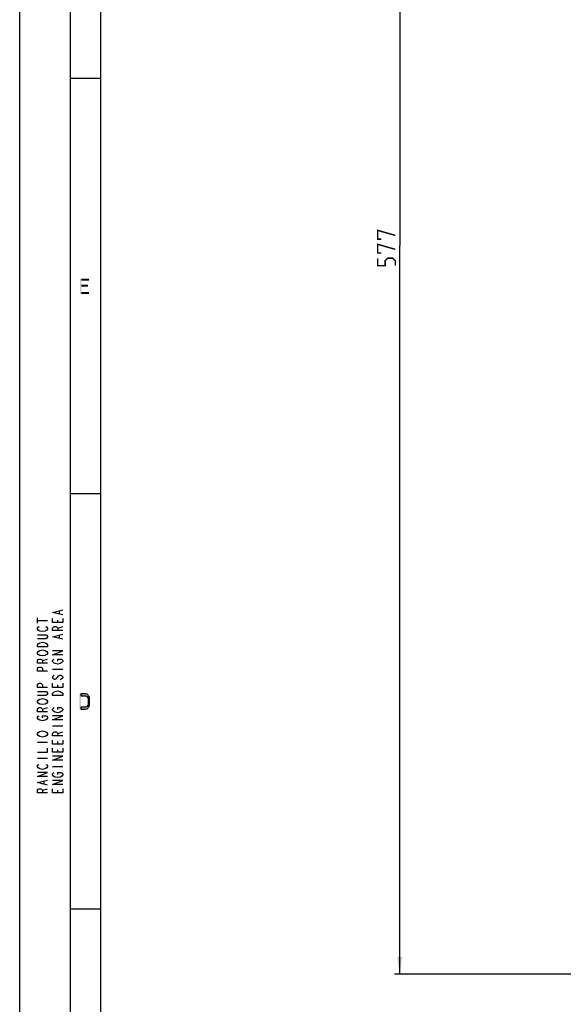
# Model space of a CAD drawing. Units: millimetres. Extents: x -487 to 968, y -300 to 594.
# Drawn here: x 0 to 107, y 237 to 432 of the extents above; entities that cross this region are included whole.
import ezdxf

# ---------------------------------------------------------------- set-up
doc = ezdxf.new("R2010")
doc.units = ezdxf.units.MM
doc.header["$LTSCALE"] = 46.255
doc.layers.get('0').update_dxf_attribs({"linetype": 'CONTINUOUS'})
doc.styles.get("Standard").update_dxf_attribs({"font": 'txt', "width": 0.85})
doc.dimstyles.new('DIMSTYLE_1', dxfattribs={"dimtxt": 3.5, "dimasz": 3.5, "dimexe": 0.18, "dimexo": 0.0625, "dimgap": 0.09, "dimtad": 1, "dimlfac": 2, "dimdsep": 46, "dimtxsty": 'STANDARD', "dimblk": '_FILLED', "dimblk1": '_FILLED', "dimblk2": '_FILLED', "dimcen": 0.09, "dimadec": 0, "dimazin": 0, "dimtp": 0.8, "dimtm": 0.8, "dimtfac": 1, "dimtofl": 0, "dimtmove": 0, "dimatfit": 3, "dimldrblk": '_FILLED', "dimfxl": 1, "dimtolj": 1, "dimarcsym": 0})

# ---------------------------------------------------------------- blocks, each defined once
blk = doc.blocks.new('_FILLED')
at = {"color": 0, "linetype": 'BYBLOCK'}
blk.add_solid([(0, 0), (-1, 0.143), (-1, -0.143)], dxfattribs=at)
blk = doc.blocks.new('*D0')
at = {"color": 2, "linetype": 'CONTINUOUS'}
for p, q in [((74.14, 530.91), (74.02, 530.91)), ((164.52, 530.91), (74.14, 530.91)), ((75.02, 530.91), (75.02, 387.04)), ((75.02, 243.16), (75.02, 387.04)), ((74.14, 243.16), (74.02, 243.16)), ((210.84, 243.16), (74.14, 243.16))]:
    blk.add_line(p, q, dxfattribs=at)
at = {"color": 2, "linetype": 'CONTINUOUS', "xscale": 3.5, "yscale": 3.5, "zscale": 3.5}
for p, rotation in [((75.02, 530.91), 90), ((75.02, 243.16), 270)]:
    blk.add_blockref('_FILLED', p, dxfattribs=dict(at, rotation=rotation))

msp = doc.modelspace()

# ---------------------------------------------------------------- hatches: boundary and pattern name
at = {"linetype": 'CONTINUOUS'}
msp.add_hatch(color=2, dxfattribs=at).paths.add_polyline_path([(12.1, 295.5), (13, 295.5), (13.3, 295.5638), (13.5, 295.7553), (13.6, 295.883), (13.75, 296.1383), (13.8, 296.5213), (13.8, 297.4787), (13.75, 297.8617), (13.6, 298.117), (13.5, 298.2447), (13.3, 298.4362), (13, 298.5), (12.1, 298.5), (12.1, 298.117), (13, 298.117), (13.2, 298.0532), (13.35, 297.9255), (13.45, 297.7341), (13.5, 297.4787), (13.5, 296.5213), (13.45, 296.2659), (13.35, 296.0745), (13.2, 295.9468), (13, 295.883), (12.1, 295.883)])

# ---------------------------------------------------------------- linework, layer by layer
at = {"color": 7, "linetype": 'CONTINUOUS'}
for p, q in [((0, 0), (0, 594)), ((10, 10), (10, 584)), ((16, 16), (16, 578)), ((16, 420), (10, 420)), ((16, 338), (10, 338)), ((16, 256), (10, 256))]:
    msp.add_line(p, q, dxfattribs=at)
at = {"color": 2, "linetype": 'CONTINUOUS'}
for p, q in [((3.5, 312.5), (3.5, 313.5)), ((3.5, 313), (5.5, 313)), ((7.5, 312.6), (7.5, 313.1)), ((7.8333, 314.3), (7.8333, 314.9)), ((7.5, 311.5), (8.5, 311.8)), ((7.8333, 309.5), (7.8333, 310.1)), ((4.5, 305.1), (5.5, 305.4)), ((6.5, 303.4), (8.5, 303.4)), ((7.5, 299.8), (7.5, 300.3)), ((4.5, 295.5), (5.5, 295.8)), ((6.5, 292.2), (8.5, 292.2)), ((7.5, 290.7), (8.5, 291)), ((3.5, 289), (5.5, 289)), ((7.5, 288.6), (7.5, 289.1)), ((3.5, 285.8), (5.5, 285.8)), ((7.5, 287), (7.5, 287.5)), ((6.5, 284.2), (8.5, 284.2)), ((4.8333, 280.7), (4.8333, 281.3)), ((4.5, 279.5), (5.5, 279.8)), ((7.5, 279), (7.5, 279.5))]:
    msp.add_line(p, q, dxfattribs=at)
at = {"color": 2, "linetype": 'CONTINUOUS', "const_width": 0.28}
for points in [[(71.392, 388.2897), (70.642, 388.2897), (70.642, 390.0397), (74.142, 389.0397)], [(71.392, 385.5397), (70.642, 385.5397), (70.642, 387.2897), (74.142, 386.2897)], [(74.142, 383.0397), (74.142, 384.0397), (73.642, 384.5397), (72.642, 384.5397), (72.142, 384.0397), (72.142, 383.0397), (70.642, 383.0397), (70.642, 384.5397)]]:
    msp.add_lwpolyline(points, dxfattribs=at)
at = {"color": 2, "linetype": 'CONTINUOUS'}
for points in [[(8.5, 314.1), (6.5, 314.6), (8.5, 315.1)], [(8.5, 313.4), (8.5, 312.6), (6.5, 312.6), (6.5, 313.4)], [(4, 310.9), (3.6667, 311.1), (3.5, 311.3), (3.5, 311.5), (3.6667, 311.7), (3.8333, 311.8)], [(5.1667, 311.8), (5.3333, 311.7), (5.5, 311.5), (5.5, 311.3), (5.3333, 311.1), (5.1667, 311), (5, 310.9), (4.5, 310.8), (4, 310.9)], [(8.5, 311), (6.5, 311), (6.5, 311.5), (6.6667, 311.7), (6.8333, 311.8), (7.1667, 311.8), (7.3333, 311.7), (7.5, 311.5), (7.5, 311)], [(3.5, 310.2), (5.1667, 310.2), (5.3333, 310.1), (5.5, 309.9), (5.5, 309.7), (5.3333, 309.5), (5.1667, 309.4), (3.5, 309.4)], [(8.5, 309.3), (6.5, 309.8), (8.5, 310.3)], [(3.6667, 308.4), (4, 308.6), (4.5, 308.7), (5, 308.6), (5.1667, 308.5), (5.3333, 308.4), (5.5, 308.2), (5.5, 307.8), (3.5, 307.8)], [(3.5, 307.8), (3.5, 308.2), (3.6667, 308.4)], [(4, 307.1), (4.5, 307.2), (5, 307.1), (5.3333, 306.9)], [(4, 306.1), (3.6667, 306.3), (3.5, 306.5), (3.5, 306.7), (3.6667, 306.9), (4, 307.1)], [(5.5, 304.6), (3.5, 304.6), (3.5, 305.1), (3.6667, 305.3), (3.8333, 305.4), (4.1667, 305.4), (4.3333, 305.3), (4.5, 305.1), (4.5, 304.6)], [(5.3333, 306.9), (5.5, 306.7), (5.5, 306.5), (5.3333, 306.3), (5.1667, 306.2), (5, 306.1), (4.5, 306), (4, 306.1)], [(8.5, 306.2), (6.5, 306.2), (8.5, 307), (6.5, 307)], [(8.3333, 304.7), (8, 304.5), (7.5, 304.4), (7, 304.5), (6.8333, 304.6), (6.6667, 304.7), (6.5, 304.9), (6.5, 305.1), (6.6667, 305.3), (6.8333, 305.4)], [(7.5, 305), (7.5, 305.4), (8.1667, 305.4), (8.3333, 305.3), (8.5, 305.1), (8.5, 304.9), (8.3333, 304.7)], [(5.5, 303), (3.5, 303), (3.5, 303.5), (3.6667, 303.7), (3.8333, 303.8), (4.1667, 303.8), (4.3333, 303.7), (4.5, 303.5), (4.5, 303)], [(6.8333, 302.2), (6.6667, 302.1), (6.5, 301.9), (6.5, 301.7), (6.6667, 301.5), (6.8333, 301.4), (7, 301.4), (7.1667, 301.5), (7.3333, 301.7), (7.5, 301.9), (7.6667, 302.1), (7.8333, 302.2), (8.1667, 302.2), (8.3333, 302.1), (8.5, 301.9), (8.5, 301.7), (8.3333, 301.5), (8, 301.3)], [(5.5, 299.8), (3.5, 299.8), (3.5, 300.3), (3.6667, 300.5), (3.8333, 300.6), (4.1667, 300.6), (4.3333, 300.5), (4.5, 300.3), (4.5, 299.8)], [(8.5, 300.6), (8.5, 299.8), (6.5, 299.8), (6.5, 300.6)], [(3.5, 299), (5.1667, 299), (5.3333, 298.9), (5.5, 298.7), (5.5, 298.5), (5.3333, 298.3), (5.1667, 298.2), (3.5, 298.2)], [(3.6667, 296.7), (3.5, 296.9), (3.5, 297.1), (3.6667, 297.3), (4, 297.5)], [(4, 297.5), (4.5, 297.6), (5, 297.5), (5.3333, 297.3)], [(6.5, 298.2), (6.5, 298.6), (6.6667, 298.8), (6.8333, 298.9), (7, 299), (7.5, 299.1), (8, 299)], [(8, 299), (8.3333, 298.8), (8.5, 298.6), (8.5, 298.2), (6.5, 298.2)], [(12.1, 295.5), (13, 295.5), (13.3, 295.5638), (13.5, 295.7553), (13.6, 295.883), (13.75, 296.1383), (13.8, 296.5213), (13.8, 297.4787), (13.75, 297.8617), (13.6, 298.117), (13.5, 298.2447), (13.3, 298.4362), (13, 298.5), (12.1, 298.5), (12.1, 298.117), (13, 298.117), (13.2, 298.0532), (13.35, 297.9255), (13.45, 297.7341), (13.5, 297.4787), (13.5, 296.5213), (13.45, 296.2659), (13.35, 296.0745), (13.2, 295.9468), (13, 295.883), (12.1, 295.883), (12.1, 295.5)], [(5.5, 295), (3.5, 295), (3.5, 295.5), (3.6667, 295.7), (3.8333, 295.8), (4.1667, 295.8), (4.3333, 295.7), (4.5, 295.5), (4.5, 295)], [(5, 296.5), (4.5, 296.4), (4, 296.5), (3.6667, 296.7)], [(5.3333, 297.3), (5.5, 297.1), (5.5, 296.9), (5.3333, 296.7), (5, 296.5)], [(6.6667, 295.1), (6.5, 295.3), (6.5, 295.5), (6.6667, 295.7), (6.8333, 295.8)], [(7.5, 295.4), (7.5, 295.8), (8.1667, 295.8), (8.3333, 295.7), (8.5, 295.5), (8.5, 295.3), (8.3333, 295.1), (8, 294.9)], [(3.6667, 293.5), (3.5, 293.7), (3.5, 293.9), (3.6667, 294.1), (3.8333, 294.2)], [(4.5, 293.8), (4.5, 294.2), (5.1667, 294.2), (5.3333, 294.1), (5.5, 293.9), (5.5, 293.7), (5.3333, 293.5), (5, 293.3)], [(8.5, 293.4), (6.5, 293.4), (8.5, 294.2), (6.5, 294.2)], [(8, 294.9), (7.5, 294.8), (7, 294.9), (6.6667, 295.1)], [(5, 293.3), (4.5, 293.2), (4, 293.3), (3.6667, 293.5)], [(3.6667, 290.3), (3.5, 290.5), (3.5, 290.7), (3.6667, 290.9)], [(3.6667, 290.9), (4, 291.1), (4.5, 291.2), (5, 291.1), (5.1667, 291)], [(5, 290.1), (4.5, 290), (4, 290.1), (3.6667, 290.3)], [(5.1667, 291), (5.3333, 290.9), (5.5, 290.7), (5.5, 290.5), (5.3333, 290.3), (5, 290.1)], [(8.5, 290.2), (6.5, 290.2), (6.5, 290.7), (6.6667, 290.9), (6.8333, 291), (7.1667, 291), (7.3333, 290.9), (7.5, 290.7), (7.5, 290.2)], [(3.5, 287), (5.5, 287), (5.5, 287.8)], [(8.5, 289.4), (8.5, 288.6), (6.5, 288.6), (6.5, 289.4)], [(8.5, 287.8), (8.5, 287), (6.5, 287), (6.5, 287.8)], [(8.5, 285.4), (6.5, 285.4), (8.5, 286.2), (6.5, 286.2)], [(3.6667, 283.9), (3.5, 284.1), (3.5, 284.3), (3.6667, 284.5), (3.8333, 284.6)], [(5, 283.7), (4.5, 283.6), (4, 283.7), (3.6667, 283.9)], [(5.1667, 284.6), (5.3333, 284.5), (5.5, 284.3), (5.5, 284.1), (5.3333, 283.9), (5, 283.7)], [(5.5, 282.2), (3.5, 282.2), (5.5, 283), (3.5, 283)], [(6.6667, 282.3), (6.5, 282.5), (6.5, 282.7), (6.6667, 282.9), (6.8333, 283)], [(8, 282.1), (7.5, 282), (7, 282.1), (6.6667, 282.3)], [(7.5, 282.6), (7.5, 283), (8.1667, 283), (8.3333, 282.9), (8.5, 282.7), (8.5, 282.5), (8.3333, 282.3), (8, 282.1)], [(5.5, 280.5), (3.5, 281), (5.5, 281.5)], [(8.5, 280.6), (6.5, 280.6), (8.5, 281.4), (6.5, 281.4)], [(5.5, 279), (3.5, 279), (3.5, 279.5), (3.6667, 279.7), (3.8333, 279.8), (4.1667, 279.8), (4.3333, 279.7), (4.5, 279.5), (4.5, 279)], [(8.5, 279.8), (8.5, 279), (6.5, 279), (6.5, 279.8)]]:
    msp.add_lwpolyline(points, dxfattribs=at)
for points in [[(11.9, 380.5), (11.9, 377.5), (12.2, 380.5), (12.2, 377.5)], [(12.2, 380.5), (12.2, 380.117), (13.7, 380.5), (13.7, 380.117)], [(12.2, 379.2872), (12.2, 378.9042), (13.5, 379.2872), (13.5, 378.9042)], [(12.2, 377.883), (12.2, 377.5), (13.7, 377.883), (13.7, 377.5)], [(11.8, 298.5), (11.8, 295.5), (12.1, 298.5), (12.1, 295.5)]]:
    msp.add_solid(points, dxfattribs=at)

# ---------------------------------------------------------------- dimensions: what is measured, and where the dimension line sits
dim = msp.add_linear_dim(base=(75.017, 530.9147), p1=(210.8425, 243.1647), p2=(164.5242, 530.9147), angle=90, text='577', dimstyle='DIMSTYLE_1', dxfattribs=at)
dim.commit()
dim.dimension.update_dxf_attribs({"geometry": '*D0', "text_midpoint": (74.142, 383.0397), "dimtype": 160})

doc.saveas('drawing.dxf')
